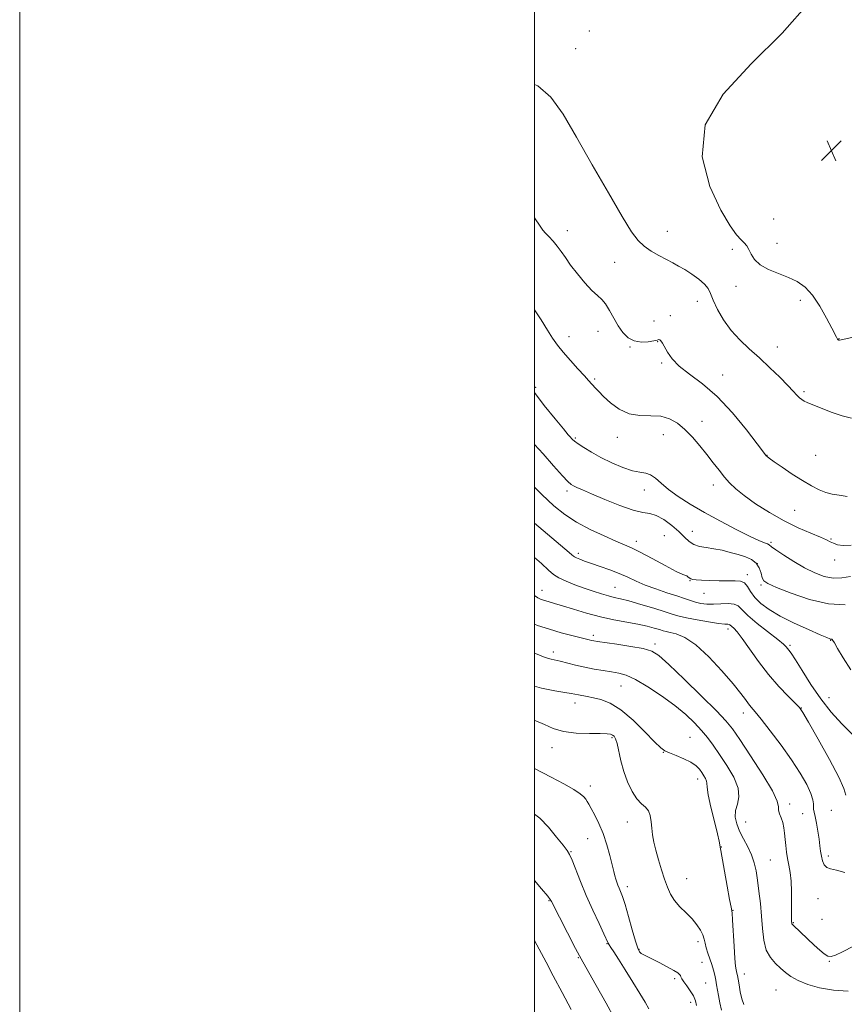
# Model space of a CAD drawing. Extents: x 2119800 to 2122700, y 337300 to 340200.
# Drawn here: x 2119800 to 2120120, y 339039 to 339422 of the extents above; entities that cross this region are included whole.
import ezdxf

# ---------------------------------------------------------------- set-up
doc = ezdxf.new("R2010")
doc.units = 0
doc.header["$MEASUREMENT"] = 0
for name, color, linetype, lineweight in [('DTM SPOT ELEVATION', 2, 'Continuous', 13), ('GRID LINE', 7, 'Continuous', 0), ('INDEX CONTOUR', 41, 'Continuous', 13), ('INTERMEDIATE CONTOUR', 44, 'Continuous', 0), ('SPOT ELEVATION', 7, 'Continuous', 0)]:
    doc.layers.add(name, color=color, linetype=linetype, lineweight=lineweight)

# ---------------------------------------------------------------- blocks, each defined once
blk = doc.blocks.new('SPOT')
at = {"layer": 'SPOT ELEVATION'}
for p, q in [((-3.91, -3.91), (3.82, 3.81)), ((-1.65, 3.77), (1.72, -3.93))]:
    blk.add_line(p, q, dxfattribs=at)

msp = doc.modelspace()

# ---------------------------------------------------------------- linework, layer by layer
at = {"layer": 'DTM SPOT ELEVATION'}
for p in [(2120021.22, 339417.43, 976.9), (2120015.93, 339410.57, 976.9), (2120092.89, 339344.41, 975.05), (2120012.71, 339339.85, 979.4), (2120051.51, 339339.61, 977.16), (2120094.13, 339334.9, 975.41), (2120076.87, 339332.57, 976.33), (2120031.05, 339327.57, 978.9), (2120078.28, 339318.29, 976.53), (2120063.2, 339312.46, 978.76), (2120103.18, 339312.79, 976.4), (2120046.42, 339304.72, 978.36), (2120052.77, 339306.85, 979.56), (2120024.59, 339300.78, 980.9), (2120013.37, 339298.73, 981.4), (2120047.87, 339296.79, 980.06), (2120118.22, 339297.9, 975.96), (2120037.06, 339294.6, 980.2), (2120094.34, 339294.67, 977.31), (2120049.4, 339288.41, 980.16), (2120023.3, 339282.17, 981.8), (2120073.11, 339283.73, 979.36), (2120000.4, 339278.97, 983.7), (2120104.64, 339277.28, 977.76), (2120064.97, 339265.74, 981.36), (2120015.83, 339259.34, 983.8), (2120032.1, 339259.61, 982.6), (2120049.98, 339260.64, 982.8), (2120090.22, 339252.62, 979.96), (2120109.15, 339252.6, 979.23), (2120042.65, 339239.17, 984.6), (2120069.45, 339241.08, 982.56), (2120012.58, 339238.71, 986.4), (2120101.04, 339231.27, 980.76), (2120050.44, 339221.39, 987.6), (2120061.33, 339223.05, 985.06), (2120115.09, 339220.1, 981.86), (2120039.5, 339219.13, 987.5), (2120091.79, 339218.8, 983.76), (2120017.01, 339214.5, 989.6), (2120086.46, 339210.48, 986.36), (2120116.59, 339211.9, 982.56), (2120082.69, 339206.19, 987.56), (2120031.17, 339201.23, 991.1), (2120060.42, 339203.87, 988.06), (2120087.97, 339202.14, 986.26), (2120002.9, 339200.14, 993.3), (2120065.74, 339198.92, 988.76), (2120022.84, 339182.67, 995.6), (2120075.16, 339185.06, 992.46), (2120046.8, 339179.32, 995.6), (2120099.16, 339178.73, 989.76), (2120115.05, 339180.73, 988.06), (2120007.31, 339176.14, 997.5), (2120033.59, 339162.96, 998.9), (2120015.74, 339156.36, 1000.6), (2120114.39, 339158.46, 989.06), (2120081.14, 339152.48, 994.56), (2120103.62, 339154.4, 991.96), (2120030.11, 339142.91, 1002.2), (2120060.38, 339143.07, 999.16), (2120006.8, 339138.99, 1002.6), (2120050.01, 339137.17, 1000.06), (2120063.37, 339126.8, 1000.56), (2120021.63, 339124.08, 1003.5), (2120099.05, 339117.07, 995.56), (2120104.15, 339113.32, 994.86), (2120115.32, 339114.6, 992.76), (2120036.08, 339110.09, 1002.7), (2120081.95, 339110.16, 997.06), (2120020.63, 339103.65, 1004.9), (2120014.15, 339098.64, 1005.9), (2120072.55, 339100.43, 999.96), (2120091.61, 339095.36, 996.96), (2120114.11, 339096.98, 993.56), (2120059.02, 339088.06, 1001.16), (2120036.04, 339085.04, 1003.5), (2120005.63, 339079.51, 1008.1), (2120110.12, 339080.38, 994.86), (2120077.03, 339075.8, 999.96), (2120100.45, 339071.08, 995.9), (2120111.6, 339072.25, 995.06), (2120028.09, 339062.92, 1006.1), (2120063.49, 339063.68, 1002.46), (2120040.52, 339060.6, 1003.9), (2120017.04, 339057.43, 1008.1), (2120064.97, 339055.66, 1002.86), (2120114.55, 339056.05, 996.06), (2120054.46, 339049.24, 1004.3), (2120081.52, 339051.07, 999.36), (2120066.45, 339047.56, 1002.96), (2120093.83, 339044.92, 998.96), (2120060.6, 339040.01, 1004.46)]:
    msp.add_point(p, dxfattribs=at)
at = {"layer": 'GRID LINE', "flags": 128}
for points in [[(2119800, 337300), (2122700, 337300), (2122700, 340200), (2119800, 340200), (2119800, 337300)], [(2120000, 337500), (2122500, 337500), (2122500, 340000), (2120000, 340000), (2120000, 337500)]]:
    msp.add_lwpolyline(points, dxfattribs=at)
at = {"layer": 'INDEX CONTOUR', "flags": 128}
for points, elevation in [([(2120121.448, 339236.623), (2120118.291, 339237.1), (2120115.651, 339237.53), (2120113.176, 339238.154), (2120110.543, 339239.183), (2120107.563, 339240.698), (2120104.083, 339242.753), (2120100.09, 339245.302), (2120096.158, 339247.922), (2120093.002, 339250.086), (2120091.141, 339251.413), (2120090.294, 339252.075), (2120089.977, 339252.386), (2120089.674, 339252.761), (2120086.4, 339257.066), (2120082.266, 339262.432), (2120076.851, 339269.034), (2120070.944, 339275.394), (2120065.256, 339280.368), (2120060.218, 339284.147), (2120056.184, 339287.257), (2120053.393, 339290.107), (2120051.604, 339292.639), (2120049.64, 339296.136), (2120049.045, 339297.025), (2120048.614, 339297.455), (2120048.235, 339297.525), (2120047.588, 339297.337), (2120046.302, 339296.996), (2120044.147, 339296.64), (2120041.465, 339296.541), (2120038.742, 339297.009), (2120036.363, 339298.272), (2120034.313, 339300.272), (2120032.479, 339302.873), (2120030.765, 339305.883), (2120029.142, 339308.883), (2120027.597, 339311.4), (2120026.079, 339313.157), (2120024.38, 339314.668), (2120022.248, 339316.645), (2120019.554, 339319.578), (2120016.647, 339323.066), (2120013.998, 339326.495), (2120011.946, 339329.379), (2120010.313, 339331.777), (2120008.792, 339333.88), (2120007.164, 339335.829), (2120005.571, 339337.552), (2120004.241, 339338.926), (2120003.257, 339340.008), (2120002.112, 339341.587), (2120000, 339344.874)], 980), ([(2120123.418, 339144.289), (2120119.391, 339148.245), (2120115.261, 339152.822), (2120111.171, 339157.994), (2120107.29, 339163.598), (2120103.895, 339168.928), (2120101.291, 339173.144), (2120099.672, 339175.659), (2120098.79, 339176.888), (2120097.76, 339178.135), (2120096.67, 339179.198), (2120094.435, 339181.071), (2120086.506, 339187.291), (2120082.824, 339190.385), (2120080.519, 339192.65), (2120079.038, 339194.079), (2120077.484, 339194.797), (2120075.182, 339194.961), (2120069.472, 339194.69), (2120066.878, 339194.768), (2120064.584, 339195.072), (2120062.506, 339195.549), (2120060.508, 339196.165), (2120058.237, 339196.952), (2120055.287, 339197.961), (2120051.423, 339199.217), (2120047.099, 339200.651), (2120042.942, 339202.166), (2120039.396, 339203.683), (2120036.197, 339205.182), (2120032.9, 339206.657), (2120029.211, 339208.094), (2120025.442, 339209.427), (2120022.057, 339210.582), (2120019.426, 339211.502), (2120017.54, 339212.201), (2120016.298, 339212.709), (2120015.562, 339213.079), (2120015.058, 339213.447), (2120014.47, 339213.97), (2120013.484, 339214.826), (2120011.769, 339216.28), (2120004.964, 339221.987), (2120000, 339226.245)], 990), ([(2120081.247, 339039.221), (2120080.533, 339041.487), (2120079.915, 339044.155), (2120079.414, 339046.84), (2120079.038, 339049.077), (2120078.781, 339050.53), (2120078.599, 339051.386), (2120078.243, 339052.637), (2120078.013, 339054.083), (2120077.75, 339057.035), (2120077.459, 339061.849), (2120076.913, 339072.051), (2120076.691, 339074.898), (2120076.366, 339077.022), (2120075.772, 339080.076), (2120074.817, 339085.147), (2120072.282, 339099.06), (2120072.071, 339100.296), (2120071.957, 339101.288), (2120071.692, 339102.66), (2120071.019, 339105.578), (2120069.841, 339110.383), (2120068.501, 339115.94), (2120067.446, 339120.741), (2120066.99, 339123.667), (2120066.9, 339125.155), (2120066.807, 339126.029), (2120066.418, 339126.971), (2120065.761, 339128.077), (2120064.942, 339129.301), (2120063.998, 339130.599), (2120062.697, 339131.949), (2120060.738, 339133.332), (2120057.985, 339134.714), (2120054.963, 339135.982), (2120052.357, 339137.011), (2120050.584, 339137.817), (2120048.985, 339139.001), (2120046.629, 339141.31), (2120042.873, 339145.165), (2120038.226, 339149.698), (2120033.487, 339153.717), (2120029.31, 339156.313), (2120025.787, 339157.712), (2120022.864, 339158.425), (2120020.486, 339158.886), (2120017.086, 339159.491), (2120014.251, 339160.053), (2120011.733, 339160.489), (2120007.802, 339161.142), (2120002.68, 339162.156), (2120000, 339162.854)], 1000), ([(2120014.239, 339037.291), (2120010.659, 339043.932), (2120007.217, 339050.373), (2120004.443, 339055.617), (2120000, 339064.043)], 1010)]:
    msp.add_lwpolyline(points, dxfattribs=dict(at, elevation=elevation))
at = {"layer": 'INTERMEDIATE CONTOUR', "flags": 128}
for points, elevation in [([(2120123.262, 339298.369), (2120120.248, 339297.74), (2120118.467, 339297.362), (2120118.236, 339297.356), (2120118.062, 339297.397), (2120117.92, 339297.475), (2120117.782, 339297.579), (2120117.635, 339297.738), (2120117.47, 339297.985), (2120117.229, 339298.442), (2120115.465, 339301.975), (2120113.45, 339305.904), (2120110.843, 339310.559), (2120107.974, 339314.849), (2120105.084, 339317.946), (2120102.042, 339320.065), (2120098.624, 339321.679), (2120094.744, 339323.204), (2120090.872, 339324.813), (2120087.618, 339326.622), (2120085.422, 339328.677), (2120084.068, 339330.756), (2120083.171, 339332.565), (2120082.378, 339333.923), (2120081.46, 339335.071), (2120080.22, 339336.357), (2120078.451, 339338.253), (2120075.913, 339341.698), (2120072.355, 339347.754), (2120068.012, 339357.063), (2120065.076, 339368.599), (2120066.22, 339380.921), (2120073.205, 339392.896), (2120084.129, 339404.637), (2120096.178, 339416.57), (2120106.973, 339428.777)], 976), ([(2120123.115, 339267.054), (2120119.447, 339267.926), (2120115.645, 339269.251), (2120107.438, 339272.503), (2120105.919, 339273.129), (2120104.762, 339273.675), (2120103.815, 339274.253), (2120102.926, 339274.976), (2120101.914, 339275.98), (2120100.485, 339277.491), (2120098.317, 339279.761), (2120095.207, 339282.922), (2120091.428, 339286.63), (2120087.38, 339290.423), (2120083.41, 339293.967), (2120079.683, 339297.436), (2120076.319, 339301.131), (2120073.43, 339305.216), (2120071.1, 339309.289), (2120069.405, 339312.813), (2120068.312, 339315.411), (2120067.359, 339317.369), (2120065.981, 339319.134), (2120063.782, 339321.042), (2120061.072, 339322.98), (2120058.336, 339324.72), (2120055.924, 339326.116), (2120053.647, 339327.333), (2120051.181, 339328.622), (2120048.318, 339330.172), (2120045.322, 339331.943), (2120042.574, 339333.839), (2120040.244, 339335.986), (2120037.675, 339339.406), (2120033.998, 339345.342), (2120028.667, 339354.501), (2120022.42, 339365.439), (2120016.316, 339376.174), (2120011.112, 339385.048), (2120006.349, 339391.709), (2120001.271, 339396.13), (2120000, 339396.631)], 978), ([(2120122.921, 339217.678), (2120119.841, 339217.533), (2120117.619, 339217.86), (2120116.042, 339218.405), (2120114.824, 339218.987), (2120113.371, 339219.713), (2120111.017, 339220.765), (2120107.278, 339222.303), (2120102.427, 339224.394), (2120096.92, 339227.083), (2120091.227, 339230.335), (2120085.868, 339233.778), (2120081.375, 339236.966), (2120078.107, 339239.581), (2120075.726, 339241.851), (2120073.722, 339244.146), (2120071.66, 339246.757), (2120069.417, 339249.694), (2120066.945, 339252.898), (2120064.223, 339256.276), (2120061.337, 339259.594), (2120058.399, 339262.589), (2120055.47, 339265.023), (2120052.398, 339266.769), (2120048.98, 339267.731), (2120045.093, 339267.95), (2120040.935, 339268.033), (2120036.787, 339268.726), (2120032.913, 339270.534), (2120029.525, 339273.006), (2120026.818, 339275.45), (2120024.916, 339277.32), (2120023.649, 339278.658), (2120020.996, 339281.659), (2120019.35, 339283.466), (2120016.84, 339286.197), (2120013.893, 339289.448), (2120011.093, 339292.652), (2120008.865, 339295.422), (2120006.964, 339298.102), (2120004.979, 339301.22), (2120002.542, 339305.175), (2120000, 339309.038)], 982), ([(2120122.677, 339205.511), (2120119.369, 339204.934), (2120116.012, 339204.891), (2120112.536, 339205.564), (2120108.861, 339206.924), (2120104.903, 339208.891), (2120100.699, 339211.317), (2120096.766, 339213.789), (2120093.74, 339215.823), (2120092.037, 339217.074), (2120091.178, 339217.74), (2120090.464, 339218.152), (2120089.24, 339218.644), (2120087.043, 339219.544), (2120083.456, 339221.178), (2120078.276, 339223.747), (2120072.157, 339226.948), (2120065.965, 339230.348), (2120060.434, 339233.59), (2120055.758, 339236.586), (2120051.999, 339239.325), (2120049.153, 339241.762), (2120046.952, 339243.737), (2120045.065, 339245.057), (2120043.159, 339245.656), (2120040.911, 339245.973), (2120037.99, 339246.574), (2120034.216, 339247.877), (2120029.971, 339249.717), (2120025.783, 339251.783), (2120022.107, 339253.794), (2120019.114, 339255.591), (2120016.905, 339257.044), (2120015.518, 339258.066), (2120014.747, 339258.737), (2120014.328, 339259.176), (2120013.945, 339259.599), (2120013.089, 339260.59), (2120011.204, 339262.828), (2120007.939, 339266.769), (2120003.77, 339271.965), (2120000, 339276.928)], 984), ([(2120120.646, 339194.528), (2120114.124, 339194.871), (2120106.781, 339196.551), (2120099.661, 339198.98), (2120093.986, 339201.263), (2120090.633, 339202.753), (2120089.076, 339203.797), (2120088.441, 339204.991), (2120087.959, 339206.757), (2120087.268, 339208.819), (2120086.11, 339210.727), (2120084.295, 339212.143), (2120081.905, 339213.172), (2120079.094, 339214.031), (2120076.012, 339214.883), (2120072.816, 339215.677), (2120069.665, 339216.307), (2120066.707, 339216.732), (2120064.055, 339217.166), (2120061.807, 339217.884), (2120059.978, 339219.107), (2120058.217, 339220.819), (2120056.088, 339222.943), (2120053.306, 339225.338), (2120050.201, 339227.594), (2120047.262, 339229.237), (2120044.753, 339229.995), (2120042.059, 339230.421), (2120038.344, 339231.278), (2120033.121, 339233.085), (2120027.299, 339235.415), (2120022.135, 339237.609), (2120018.59, 339239.148), (2120016.435, 339240.111), (2120015.147, 339240.723), (2120014.183, 339241.281), (2120012.945, 339242.367), (2120010.811, 339244.632), (2120007.403, 339248.455), (2120003.297, 339253.095), (2120000, 339256.767)], 986), ([(2120122.802, 339169.276), (2120119.829, 339173.915), (2120117.685, 339177.552), (2120116.436, 339179.699), (2120115.841, 339180.673), (2120115.584, 339180.991), (2120115.397, 339181.097), (2120115.208, 339181.13), (2120114.994, 339181.154), (2120114.617, 339181.273), (2120113.479, 339181.751), (2120110.865, 339182.891), (2120106.374, 339184.878), (2120100.849, 339187.427), (2120095.442, 339190.133), (2120091.088, 339192.675), (2120087.834, 339195.056), (2120085.508, 339197.363), (2120083.904, 339199.619), (2120082.686, 339201.597), (2120081.483, 339203.007), (2120079.962, 339203.664), (2120077.914, 339203.802), (2120075.168, 339203.756), (2120071.693, 339203.798), (2120068.035, 339203.923), (2120064.88, 339204.062), (2120062.746, 339204.169), (2120061.455, 339204.304), (2120060.661, 339204.553), (2120060.066, 339204.96), (2120059.585, 339205.407), (2120059.182, 339205.73), (2120058.707, 339205.885), (2120057.561, 339206.288), (2120055.029, 339207.47), (2120050.73, 339209.74), (2120045.61, 339212.522), (2120040.949, 339215.018), (2120037.622, 339216.668), (2120034.893, 339217.861), (2120031.62, 339219.227), (2120027.003, 339221.242), (2120021.601, 339223.789), (2120016.31, 339226.6), (2120011.759, 339229.536), (2120007.485, 339232.964), (2120002.76, 339237.381), (2120000, 339240.147)], 988), ([(2120120.892, 339120.574), (2120120.094, 339123.111), (2120118.118, 339127.51), (2120114.491, 339134.431), (2120110.165, 339142.271), (2120106.447, 339148.865), (2120104.248, 339152.669), (2120102.875, 339154.631), (2120101.236, 339156.325), (2120098.502, 339159.019), (2120094.9, 339162.782), (2120090.921, 339167.379), (2120087.019, 339172.487), (2120080.643, 339181.456), (2120078.634, 339184.005), (2120077.351, 339185.371), (2120076.593, 339186.056), (2120075.885, 339186.747), (2120075.594, 339186.881), (2120075.065, 339186.929), (2120073.847, 339187.018), (2120071.432, 339187.302), (2120067.576, 339187.879), (2120063.094, 339188.633), (2120059.061, 339189.395), (2120056.197, 339190.06), (2120053.776, 339190.781), (2120050.713, 339191.775), (2120046.288, 339193.163), (2120041.237, 339194.686), (2120036.666, 339195.992), (2120033.369, 339196.834), (2120030.937, 339197.391), (2120028.653, 339197.95), (2120025.941, 339198.742), (2120022.782, 339199.767), (2120019.297, 339200.973), (2120015.655, 339202.301), (2120012.216, 339203.672), (2120009.392, 339205.006), (2120007.367, 339206.316), (2120005.444, 339207.995), (2120002.699, 339210.533), (2120000, 339212.91)], 992), ([(2120120.57, 339090.48), (2120117.238, 339091.443), (2120114.967, 339091.88), (2120113.461, 339092.4), (2120112.454, 339093.474), (2120111.8, 339095.022), (2120111.382, 339096.825), (2120111.09, 339098.735), (2120110.822, 339100.875), (2120110.48, 339103.443), (2120109.999, 339106.506), (2120109.456, 339109.632), (2120108.959, 339112.264), (2120108.598, 339114.005), (2120108.387, 339115.121), (2120108.318, 339116.039), (2120108.328, 339117.164), (2120108.12, 339118.801), (2120107.342, 339121.234), (2120105.705, 339124.676), (2120103.181, 339129.06), (2120099.805, 339134.249), (2120095.727, 339139.988), (2120091.559, 339145.542), (2120088.033, 339150.061), (2120085.671, 339152.955), (2120084.184, 339154.702), (2120083.083, 339156.039), (2120081.873, 339157.66), (2120080.051, 339160.074), (2120077.112, 339163.743), (2120072.777, 339168.837), (2120067.668, 339174.356), (2120062.63, 339179.009), (2120058.372, 339181.833), (2120055.04, 339183.18), (2120052.644, 339183.732), (2120051.093, 339184.075), (2120049.915, 339184.411), (2120048.539, 339184.856), (2120046.49, 339185.484), (2120043.671, 339186.241), (2120040.077, 339187.04), (2120030.837, 339188.715), (2120025.571, 339189.835), (2120020.193, 339191.262), (2120015.139, 339192.783), (2120010.885, 339194.117), (2120007.769, 339195.054), (2120003.924, 339196.141), (2120002.519, 339196.607), (2120001.227, 339197.224), (2120000, 339198.124)], 994), ([(2120123.857, 339061.856), (2120119.586, 339059.741), (2120116.841, 339058.355), (2120115.19, 339057.811), (2120113.944, 339058.02), (2120112.518, 339058.896), (2120110.757, 339060.36), (2120108.609, 339062.332), (2120100.555, 339069.912), (2120100.082, 339070.379), (2120099.953, 339070.571), (2120099.906, 339070.763), (2120099.835, 339071.443), (2120099.781, 339072.074), (2120099.736, 339073.295), (2120099.735, 339075.532), (2120099.786, 339079.01), (2120099.798, 339083.158), (2120099.644, 339087.206), (2120099.251, 339090.563), (2120098.723, 339093.356), (2120098.211, 339095.892), (2120097.83, 339098.417), (2120097.558, 339100.936), (2120097.341, 339103.391), (2120097.119, 339105.731), (2120096.821, 339107.922), (2120096.371, 339109.933), (2120095.746, 339111.741), (2120095.139, 339113.337), (2120094.793, 339114.724), (2120094.755, 339116.067), (2120094.28, 339118.213), (2120092.425, 339122.177), (2120088.636, 339128.494), (2120083.921, 339135.768), (2120079.675, 339142.121), (2120076.812, 339146.285), (2120074.3, 339149.417), (2120070.628, 339153.283), (2120064.823, 339159.07), (2120058.094, 339165.648), (2120052.191, 339171.31), (2120048.318, 339174.782), (2120045.499, 339176.537), (2120042.211, 339177.479), (2120037.413, 339178.344), (2120031.998, 339179.174), (2120024.462, 339180.247), (2120022.973, 339180.476), (2120022.133, 339180.639), (2120021.262, 339180.847), (2120014.409, 339182.577), (2120010.276, 339183.673), (2120005.727, 339184.993), (2120001.175, 339186.485), (2120000, 339186.927)], 996), ([(2120121.765, 339044.361), (2120116.04, 339044.743), (2120110.718, 339045.677), (2120106.08, 339047.022), (2120102.331, 339048.556), (2120099.569, 339050.106), (2120097.455, 339051.681), (2120095.546, 339053.341), (2120093.524, 339055.181), (2120091.575, 339057.441), (2120090.014, 339060.398), (2120089.058, 339064.234), (2120088.526, 339068.737), (2120088.144, 339073.6), (2120087.686, 339078.524), (2120087.153, 339083.24), (2120086.594, 339087.493), (2120086.021, 339091.112), (2120085.297, 339094.298), (2120084.245, 339097.343), (2120082.771, 339100.467), (2120081.113, 339103.606), (2120079.596, 339106.629), (2120078.502, 339109.433), (2120077.959, 339112.053), (2120078.064, 339114.557), (2120078.751, 339117.058), (2120079.361, 339119.851), (2120079.077, 339123.276), (2120077.35, 339127.512), (2120074.683, 339132.09), (2120071.843, 339136.381), (2120069.41, 339139.922), (2120067.215, 339142.917), (2120064.895, 339145.735), (2120062.125, 339148.695), (2120058.699, 339151.899), (2120054.438, 339155.399), (2120049.327, 339159.143), (2120043.994, 339162.687), (2120039.231, 339165.484), (2120035.589, 339167.157), (2120032.68, 339167.998), (2120029.876, 339168.467), (2120026.687, 339168.951), (2120023.167, 339169.537), (2120019.509, 339170.241), (2120015.913, 339171.055), (2120009.905, 339172.547), (2120006.384, 339173.353), (2120004.985, 339173.743), (2120003.414, 339174.302), (2120001.59, 339175.038), (2120000, 339175.708)], 998), ([(2120072.601, 339037.004), (2120071.945, 339039.894), (2120071.428, 339042.696), (2120070.697, 339046.906), (2120070.357, 339048.695), (2120069.949, 339050.575), (2120069.439, 339052.589), (2120068.797, 339054.739), (2120068.025, 339056.999), (2120067.246, 339059.234), (2120066.613, 339061.28), (2120066.213, 339063.033), (2120065.867, 339064.637), (2120065.333, 339066.293), (2120064.403, 339068.161), (2120063.02, 339070.235), (2120061.161, 339072.463), (2120058.87, 339074.798), (2120056.469, 339077.202), (2120054.345, 339079.642), (2120052.774, 339082.122), (2120051.584, 339084.816), (2120050.49, 339087.937), (2120049.286, 339091.593), (2120048.074, 339095.471), (2120047.032, 339099.151), (2120046.297, 339102.32), (2120045.822, 339105.092), (2120045.517, 339107.687), (2120045.273, 339110.247), (2120044.902, 339112.607), (2120044.2, 339114.519), (2120043.02, 339115.887), (2120041.462, 339117.194), (2120039.684, 339119.071), (2120037.847, 339121.977), (2120036.109, 339125.685), (2120034.626, 339129.799), (2120033.513, 339133.92), (2120032.034, 339140.568), (2120031.437, 339142.414), (2120030.855, 339143.411), (2120030.261, 339143.911), (2120029.53, 339144.212), (2120028.15, 339144.386), (2120025.51, 339144.449), (2120021.27, 339144.458), (2120016.171, 339144.639), (2120011.222, 339145.259), (2120007.181, 339146.473), (2120003.791, 339148.002), (2120000.545, 339149.451), (2120000, 339149.621)], 1002), ([(2120062.879, 339038.873), (2120062.475, 339040.705), (2120061.673, 339042.574), (2120060.46, 339044.549), (2120059.102, 339046.455), (2120057.937, 339048.06), (2120057.213, 339049.193), (2120056.833, 339049.942), (2120056.612, 339050.461), (2120056.33, 339050.914), (2120055.616, 339051.505), (2120054.064, 339052.452), (2120051.46, 339053.874), (2120048.357, 339055.495), (2120045.51, 339056.943), (2120043.497, 339057.945), (2120042.217, 339058.597), (2120041.4, 339059.098), (2120040.785, 339059.723), (2120040.139, 339061.059), (2120039.24, 339063.772), (2120037.951, 339068.207), (2120036.48, 339073.395), (2120035.123, 339078.048), (2120034.102, 339081.191), (2120033.374, 339083.109), (2120032.822, 339084.403), (2120032.344, 339085.575), (2120031.917, 339086.746), (2120031.532, 339087.936), (2120031.164, 339089.23), (2120030.722, 339090.95), (2120030.096, 339093.484), (2120029.198, 339097.06), (2120028.026, 339101.283), (2120026.602, 339105.601), (2120024.982, 339109.529), (2120023.374, 339112.839), (2120022.019, 339115.366), (2120021.086, 339117.037), (2120020.437, 339118.119), (2120019.861, 339118.971), (2120019.101, 339119.915), (2120017.729, 339121.132), (2120015.273, 339122.767), (2120011.415, 339124.924), (2120006.433, 339127.533), (2120000, 339130.886)], 1004), ([(2120044.428, 339037.503), (2120042.98, 339040.09), (2120040.933, 339043.5), (2120038.186, 339047.95), (2120035.196, 339052.727), (2120032.562, 339056.885), (2120030.744, 339059.713), (2120029.643, 339061.402), (2120029.025, 339062.376), (2120028.625, 339063.11), (2120026.958, 339066.655), (2120025.028, 339070.698), (2120022.575, 339075.929), (2120020.035, 339081.613), (2120017.781, 339087.065), (2120014.563, 339095.335), (2120013.617, 339097.505), (2120012.644, 339099.084), (2120011.083, 339101.105), (2120008.546, 339104.284), (2120005.35, 339108.068), (2120001.984, 339111.589), (2120000, 339113.227)], 1006), ([(2120031.064, 339033.774), (2120027.745, 339039.784), (2120023.924, 339046.595), (2120018.677, 339055.867), (2120017.394, 339058.187), (2120015.893, 339061.029), (2120006.518, 339079.18), (2120006.322, 339079.597), (2120006.087, 339080.011), (2120005.132, 339081.256), (2120002.717, 339084.186), (2120000, 339087.411)], 1008)]:
    msp.add_lwpolyline(points, dxfattribs=dict(at, elevation=elevation))

# ---------------------------------------------------------------- block references
at = {"layer": 'SPOT ELEVATION'}
msp.add_blockref('SPOT', (2120115.313, 339370.974, 975.223), dxfattribs=at)

doc.saveas('drawing.dxf')
